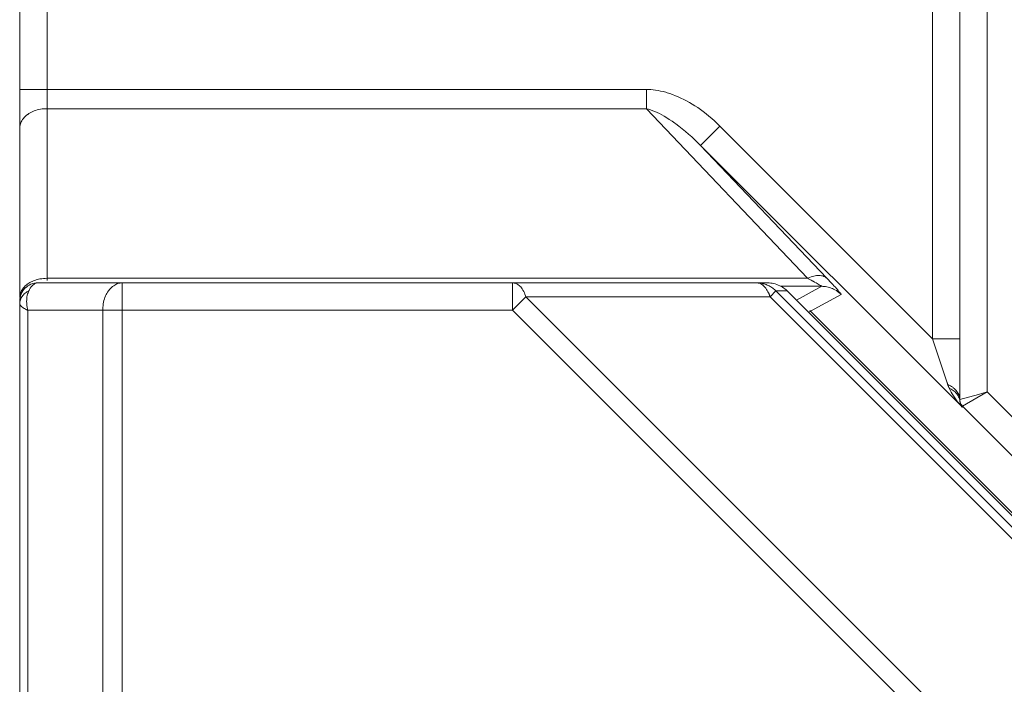
# Model space of a CAD drawing. Units: millimetres. Extents: x -2155 to -1382, y -454 to 66.
# Drawn here: x -1850 to -1839, y -207 to -200 of the extents above; entities that cross this region are included whole.
import ezdxf

# ---------------------------------------------------------------- set-up
doc = ezdxf.new("R2010")
doc.units = ezdxf.units.MM
doc.header["$MEASUREMENT"] = 0
doc.layers.add('cad', color=7, linetype='Continuous')

# ---------------------------------------------------------------- blocks, each defined once
blk = doc.blocks.new('block 11')
at = {"layer": 'cad', "color": 7, "lineweight": 9, "true_color": 0xffffff}
for points in [[(-1849.945, -202.998), (-1849.945, -131.336)], [(-1849.645, -202.811), (-1849.645, -142.28)], [(-1839.923, -203.449), (-1839.923, -195.186)], [(-1839.623, -204.117), (-1839.623, -195.186)], [(-1839.323, -204.034), (-1839.323, -195.186)], [(-1849.945, -200.712), (-1843.064, -200.712)], [(-1843.064, -200.712), (-1843.064, -200.924)], [(-1843.064, -200.712), (-1843.039, -200.713), (-1843.014, -200.714), (-1842.989, -200.716), (-1842.963, -200.72), (-1842.936, -200.724), (-1842.909, -200.73), (-1842.881, -200.736), (-1842.852, -200.744), (-1842.836, -200.749), (-1842.806, -200.758), (-1842.776, -200.769), (-1842.745, -200.781), (-1842.715, -200.793), (-1842.684, -200.807), (-1842.654, -200.822), (-1842.623, -200.838), (-1842.592, -200.855), (-1842.562, -200.873), (-1842.531, -200.892), (-1842.5, -200.912), (-1842.469, -200.934), (-1842.439, -200.956), (-1842.408, -200.98), (-1842.377, -201.005), (-1842.347, -201.031), (-1842.316, -201.058), (-1842.286, -201.086), (-1842.256, -201.115), (-1842.256, -201.116)], [(-1849.945, -201.136), (-1849.945, -201.125), (-1849.943, -201.114), (-1849.941, -201.103), (-1849.937, -201.091), (-1849.933, -201.08), (-1849.928, -201.068), (-1849.921, -201.056), (-1849.914, -201.044), (-1849.905, -201.033), (-1849.895, -201.021), (-1849.885, -201.01), (-1849.873, -200.999), (-1849.861, -200.989), (-1849.857, -200.986), (-1849.844, -200.977), (-1849.831, -200.969), (-1849.817, -200.961), (-1849.802, -200.954), (-1849.786, -200.948), (-1849.77, -200.942), (-1849.753, -200.937), (-1849.735, -200.933), (-1849.716, -200.929), (-1849.697, -200.927), (-1849.676, -200.925), (-1849.655, -200.924), (-1849.645, -200.924)], [(-1843.064, -200.924), (-1849.645, -200.924)], [(-1841.294, -202.786), (-1843.064, -200.924)], [(-1843.064, -200.924), (-1843.041, -200.93), (-1843.017, -200.938), (-1842.994, -200.946), (-1842.97, -200.956), (-1842.945, -200.966), (-1842.921, -200.978), (-1842.895, -200.992), (-1842.868, -201.007), (-1842.841, -201.023), (-1842.813, -201.041), (-1842.782, -201.061), (-1842.75, -201.084), (-1842.742, -201.09), (-1842.706, -201.117), (-1842.67, -201.145), (-1842.635, -201.174), (-1842.601, -201.203), (-1842.566, -201.233), (-1842.533, -201.264), (-1842.499, -201.297), (-1842.468, -201.328)], [(-1842.468, -201.328), (-1842.256, -201.116)], [(-1839.923, -203.449), (-1842.256, -201.116)], [(-1839.593, -204.202), (-1842.468, -201.328)], [(-1841.082, -202.786), (-1842.468, -201.328)], [(-1849.857, -202.848), (-1849.845, -202.84), (-1849.833, -202.833), (-1849.82, -202.826), (-1849.807, -202.82), (-1849.793, -202.814), (-1849.779, -202.809), (-1849.765, -202.804), (-1849.751, -202.8), (-1849.737, -202.796), (-1849.723, -202.793)], [(-1849.645, -202.786), (-1841.294, -202.786)], [(-1841.082, -202.786), (-1841.089, -202.78), (-1841.097, -202.775), (-1841.106, -202.77), (-1841.116, -202.765), (-1841.121, -202.763), (-1841.132, -202.76), (-1841.143, -202.758), (-1841.155, -202.756), (-1841.168, -202.755), (-1841.181, -202.755), (-1841.195, -202.756), (-1841.209, -202.758), (-1841.224, -202.761), (-1841.24, -202.766), (-1841.256, -202.771), (-1841.273, -202.777), (-1841.29, -202.785), (-1841.294, -202.786)], [(-1841.294, -202.786), (-1841.285, -202.791), (-1841.269, -202.799), (-1841.254, -202.807), (-1841.238, -202.816), (-1841.234, -202.818), (-1841.217, -202.827), (-1841.201, -202.835), (-1841.188, -202.843), (-1841.177, -202.85), (-1841.166, -202.856), (-1841.151, -202.864), (-1841.147, -202.866), (-1841.141, -202.87), (-1841.138, -202.871), (-1841.137, -202.873), (-1841.137, -202.873), (-1841.137, -202.873), (-1841.138, -202.874)], [(-1841.082, -202.786), (-1841.066, -202.803), (-1841.05, -202.82), (-1841.034, -202.837), (-1841.018, -202.854), (-1841.005, -202.867), (-1840.989, -202.885), (-1840.976, -202.899), (-1840.967, -202.91), (-1840.959, -202.92), (-1840.953, -202.929), (-1840.945, -202.938), (-1840.935, -202.947), (-1840.931, -202.951), (-1840.927, -202.955), (-1840.925, -202.958), (-1840.925, -202.959), (-1840.925, -202.961), (-1840.926, -202.962)], [(-1849.945, -202.998), (-1849.945, -202.987), (-1849.945, -202.987), (-1849.943, -202.976), (-1849.941, -202.964), (-1849.938, -202.953), (-1849.934, -202.942), (-1849.929, -202.931), (-1849.924, -202.921), (-1849.918, -202.911), (-1849.912, -202.901), (-1849.905, -202.892)], [(-1849.905, -202.892), (-1849.903, -202.89), (-1849.901, -202.887), (-1849.898, -202.885), (-1849.896, -202.882), (-1849.894, -202.88), (-1849.891, -202.877), (-1849.889, -202.875), (-1849.887, -202.872), (-1849.884, -202.87), (-1849.882, -202.868)], [(-1849.882, -202.868), (-1849.879, -202.866), (-1849.877, -202.864), (-1849.875, -202.862), (-1849.872, -202.86), (-1849.87, -202.858), (-1849.867, -202.856), (-1849.865, -202.854), (-1849.862, -202.852), (-1849.86, -202.85), (-1849.857, -202.848)], [(-1849.845, -202.924), (-1849.842, -202.918), (-1849.839, -202.913), (-1849.836, -202.907), (-1849.833, -202.901), (-1849.83, -202.896), (-1849.826, -202.891), (-1849.823, -202.885), (-1849.819, -202.88), (-1849.815, -202.875), (-1849.81, -202.87)], [(-1849.81, -202.87), (-1849.806, -202.866), (-1849.801, -202.861), (-1849.797, -202.857), (-1849.791, -202.853), (-1849.786, -202.849), (-1849.781, -202.846), (-1849.775, -202.843), (-1849.769, -202.841), (-1849.763, -202.839), (-1849.757, -202.837)], [(-1849.745, -202.836), (-1841.731, -202.836)], [(-1848.821, -202.836), (-1848.832, -202.837), (-1848.843, -202.838), (-1848.854, -202.841), (-1848.866, -202.844), (-1848.878, -202.848), (-1848.889, -202.854), (-1848.901, -202.86), (-1848.913, -202.868), (-1848.925, -202.877), (-1848.936, -202.886), (-1848.947, -202.897), (-1848.958, -202.908), (-1848.968, -202.921), (-1848.971, -202.924), (-1848.98, -202.937), (-1848.988, -202.951), (-1848.996, -202.965), (-1849.003, -202.98), (-1849.01, -202.996), (-1849.015, -203.012), (-1849.02, -203.029), (-1849.024, -203.047), (-1849.028, -203.065), (-1849.03, -203.085), (-1849.032, -203.105), (-1849.033, -203.126), (-1849.033, -203.136)], [(-1848.821, -207.983), (-1848.821, -202.836)], [(-1844.534, -203.136), (-1844.534, -202.836)], [(-1844.534, -202.836), (-1844.525, -202.837), (-1844.516, -202.838), (-1844.506, -202.841), (-1844.496, -202.844), (-1844.49, -202.847), (-1844.48, -202.852), (-1844.471, -202.858), (-1844.462, -202.865), (-1844.453, -202.872), (-1844.444, -202.881), (-1844.435, -202.892), (-1844.427, -202.903), (-1844.419, -202.915), (-1844.411, -202.929), (-1844.404, -202.944), (-1844.397, -202.96), (-1844.39, -202.978), (-1844.387, -202.989)], [(-1841.738, -202.86), (-1841.749, -202.855), (-1841.76, -202.851), (-1841.771, -202.848), (-1841.783, -202.845), (-1841.794, -202.842), (-1841.806, -202.84), (-1841.818, -202.838), (-1841.83, -202.837), (-1841.842, -202.837), (-1841.853, -202.836)], [(-1841.853, -202.836), (-1841.844, -202.837), (-1841.835, -202.838), (-1841.825, -202.841), (-1841.816, -202.844), (-1841.807, -202.848), (-1841.798, -202.853), (-1841.789, -202.859), (-1841.78, -202.866), (-1841.771, -202.875), (-1841.762, -202.884), (-1841.753, -202.895), (-1841.745, -202.907), (-1841.736, -202.92), (-1841.729, -202.934), (-1841.723, -202.946)], [(-1841.641, -202.924), (-1841.65, -202.916), (-1841.658, -202.909), (-1841.668, -202.901), (-1841.677, -202.894), (-1841.686, -202.887), (-1841.696, -202.881), (-1841.706, -202.875), (-1841.717, -202.869), (-1841.727, -202.864), (-1841.738, -202.86)], [(-1841.519, -202.924), (-1841.53, -202.914), (-1841.543, -202.903), (-1841.556, -202.893), (-1841.57, -202.884), (-1841.585, -202.875), (-1841.6, -202.867), (-1841.616, -202.86), (-1841.617, -202.86), (-1841.633, -202.854), (-1841.649, -202.848), (-1841.666, -202.844), (-1841.683, -202.841), (-1841.699, -202.838), (-1841.715, -202.837), (-1841.731, -202.836)], [(-1841.706, -202.989), (-1841.641, -202.924)], [(-1841.641, -202.924), (-1834.198, -210.367)], [(-1841.519, -202.924), (-1841.641, -202.924)], [(-1841.586, -202.874), (-1841.138, -202.874)], [(-1833.97, -210.473), (-1841.519, -202.924)], [(-1841.138, -202.874), (-1841.417, -203.026)], [(-1841.099, -202.877), (-1841.083, -202.879), (-1841.067, -202.883), (-1841.051, -202.887), (-1841.035, -202.893), (-1841.019, -202.899), (-1841.008, -202.904), (-1840.993, -202.912), (-1840.978, -202.921), (-1840.964, -202.93), (-1840.951, -202.94), (-1840.938, -202.951), (-1840.926, -202.962)], [(-1849.945, -203.066), (-1849.945, -203.055), (-1849.943, -203.044), (-1849.941, -203.033), (-1849.937, -203.022), (-1849.933, -203.011), (-1849.928, -203), (-1849.922, -202.989), (-1849.919, -202.985), (-1849.912, -202.975), (-1849.904, -202.966), (-1849.895, -202.958), (-1849.886, -202.95), (-1849.875, -202.942), (-1849.874, -202.941)], [(-1849.857, -203.136), (-1849.86, -203.123), (-1849.864, -203.104), (-1849.866, -203.085), (-1849.867, -203.078), (-1849.868, -203.059), (-1849.869, -203.041), (-1849.868, -203.023), (-1849.867, -203.006), (-1849.865, -202.989), (-1849.862, -202.973), (-1849.858, -202.958), (-1849.853, -202.944)], [(-1844.534, -203.136), (-1844.387, -202.989)], [(-1836.423, -210.953), (-1844.387, -202.989)], [(-1844.387, -202.989), (-1841.706, -202.989)], [(-1841.723, -202.946), (-1841.721, -202.95), (-1841.719, -202.954), (-1841.717, -202.958), (-1841.715, -202.963), (-1841.714, -202.967), (-1841.712, -202.971), (-1841.711, -202.976), (-1841.709, -202.98), (-1841.707, -202.985), (-1841.706, -202.989)], [(-1841.706, -202.989), (-1834.267, -210.428)], [(-1840.926, -202.962), (-1841.263, -203.146)], [(-1849.945, -207.759), (-1849.945, -203.036)], [(-1849.857, -203.136), (-1849.863, -203.134), (-1849.873, -203.129), (-1849.883, -203.124), (-1849.893, -203.118), (-1849.902, -203.112), (-1849.912, -203.106), (-1849.922, -203.098), (-1849.926, -203.095), (-1849.933, -203.089), (-1849.937, -203.084), (-1849.941, -203.079), (-1849.943, -203.075), (-1849.945, -203.07), (-1849.945, -203.066)], [(-1849.857, -207.761), (-1849.857, -203.136)], [(-1849.857, -203.136), (-1844.534, -203.136)], [(-1849.033, -203.136), (-1849.033, -207.783)], [(-1836.57, -211.1), (-1844.534, -203.136)], [(-1841.263, -203.146), (-1841.268, -203.141)], [(-1841.272, -203.155), (-1841.263, -203.146)], [(-1835.517, -208.892), (-1841.263, -203.146)], [(-1839.765, -203.922), (-1839.923, -203.449)], [(-1839.923, -203.449), (-1839.623, -203.449)], [(-1839.765, -203.922), (-1839.824, -203.746)], [(-1839.756, -203.95), (-1839.757, -203.947), (-1839.758, -203.945), (-1839.759, -203.942), (-1839.759, -203.939), (-1839.76, -203.936), (-1839.761, -203.933), (-1839.762, -203.931), (-1839.763, -203.928), (-1839.764, -203.925), (-1839.765, -203.922)], [(-1839.756, -203.95), (-1839.754, -203.951), (-1839.739, -203.958), (-1839.725, -203.966), (-1839.712, -203.974), (-1839.7, -203.982), (-1839.694, -203.987), (-1839.683, -203.997), (-1839.673, -204.007), (-1839.663, -204.018), (-1839.655, -204.029), (-1839.647, -204.04), (-1839.64, -204.052), (-1839.635, -204.063), (-1839.63, -204.074), (-1839.627, -204.085), (-1839.625, -204.096), (-1839.623, -204.107), (-1839.623, -204.117)], [(-1839.739, -203.992), (-1839.741, -203.988), (-1839.743, -203.983), (-1839.745, -203.979), (-1839.747, -203.975), (-1839.748, -203.971), (-1839.75, -203.967), (-1839.751, -203.963), (-1839.753, -203.959), (-1839.754, -203.954), (-1839.755, -203.95)], [(-1839.739, -203.992), (-1839.731, -203.995), (-1839.718, -204.003), (-1839.706, -204.01), (-1839.694, -204.018), (-1839.686, -204.025), (-1839.675, -204.034), (-1839.666, -204.044), (-1839.657, -204.054), (-1839.649, -204.065), (-1839.642, -204.076), (-1839.636, -204.087), (-1839.631, -204.098), (-1839.627, -204.109), (-1839.624, -204.12), (-1839.622, -204.131)], [(-1839.593, -204.202), (-1839.596, -204.199), (-1839.614, -204.18), (-1839.631, -204.161), (-1839.647, -204.141), (-1839.663, -204.121), (-1839.678, -204.1), (-1839.692, -204.078), (-1839.706, -204.056), (-1839.718, -204.035), (-1839.729, -204.013), (-1839.739, -203.992)], [(-1839.623, -204.117), (-1839.417, -204.06)], [(-1839.594, -204.188), (-1839.323, -204.034)], [(-1839.417, -204.06), (-1839.323, -204.034)], [(-1839.417, -204.06), (-1839.323, -204.034)], [(-1834.991, -208.366), (-1839.323, -204.034)], [(-1839.593, -204.202), (-1839.598, -204.196), (-1839.602, -204.19), (-1839.605, -204.183), (-1839.609, -204.177), (-1839.612, -204.17), (-1839.614, -204.163), (-1839.617, -204.155), (-1839.619, -204.148), (-1839.62, -204.141), (-1839.621, -204.133)], [(-1839.593, -204.202), (-1839.593, -204.188)], [(-1835.203, -208.578), (-1839.593, -204.188)]]:
    blk.add_lwpolyline(points, dxfattribs=at)
for points in [[(-1849.645, -202.786), (-1849.671, -202.786), (-1849.697, -202.789), (-1849.723, -202.793)], [(-1849.887, -202.895), (-1849.924, -202.932), (-1849.945, -202.983), (-1849.945, -203.036)], [(-1849.745, -202.836), (-1849.798, -202.836), (-1849.849, -202.857), (-1849.887, -202.895)], [(-1849.845, -202.924), (-1849.855, -202.929), (-1849.865, -202.934), (-1849.874, -202.941)], [(-1849.845, -202.924), (-1849.848, -202.931), (-1849.851, -202.937), (-1849.853, -202.944)], [(-1849.745, -202.836), (-1849.749, -202.836), (-1849.753, -202.837), (-1849.757, -202.837)], [(-1841.099, -202.877), (-1841.112, -202.875), (-1841.125, -202.874), (-1841.138, -202.874)], [(-1839.623, -204.117), (-1839.623, -204.144), (-1839.612, -204.169), (-1839.594, -204.188)]]:
    blk.add_open_spline(points, degree=3, dxfattribs=at)

msp = doc.modelspace()

# ---------------------------------------------------------------- block references
at = {"layer": 'cad'}
msp.add_blockref('block 11', (0, 0), dxfattribs=at)

doc.saveas('drawing.dxf')
